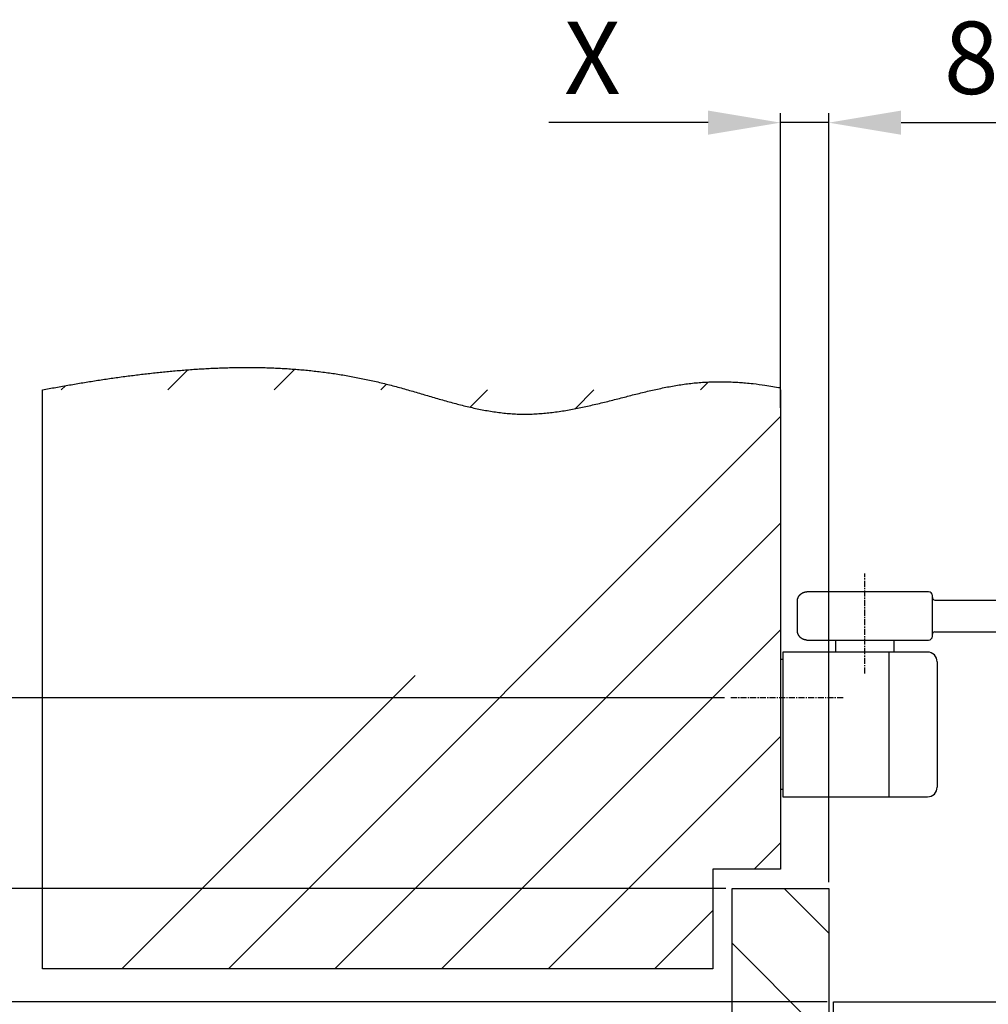
# Model space of a CAD drawing. Extents: x 230 to 1881, y 145 to 2093.
# Drawn here: x 1283 to 1484, y 1098 to 1302 of the extents above; entities that cross this region are included whole.
import ezdxf

# ---------------------------------------------------------------- set-up
doc = ezdxf.new("R2010")
doc.units = 0
doc.header["$MEASUREMENT"] = 0
doc.header["$PDMODE"] = 2
doc.header["$PDSIZE"] = -0.01
doc.linetypes.add('MITTE', pattern=[2, 1.25, -0.25, 0.25, -0.25])
doc.layers.get('DEFPOINTS').update_dxf_attribs({"color": 1})
for name, color, linetype in [('centerline-Mittellinie', 92, 'MITTE'), ('dimension-Bemassung', 5, 'Continuous'), ('hatching-Schraffur', 5, 'Continuous'), ('helpline-Hilslinie', 1, 'Continuous'), ('outline-Körperkante', 7, 'Continuous')]:
    doc.layers.add(name, color=color, linetype=linetype)
doc.styles.get("Standard").update_dxf_attribs({"font": 'arial.ttf'})
doc.dimstyles.new('ISO-15', dxfattribs={"dimtxt": 15, "dimasz": 15, "dimexe": 2, "dimexo": 1.3, "dimgap": 4, "dimtad": 1, "dimtxsty": 'Standard', "dimcen": 2.5, "dimadec": 0, "dimazin": 0, "dimtfac": 1, "dimtmove": 0, "dimatfit": 3, "dimfxl": 1, "dimarcsym": 0})

# ---------------------------------------------------------------- blocks, each defined once
blk = doc.blocks.new('*D8')
at = {"layer": 'DEFPOINTS', "color": 0, "transparency": 16777216}
for p in [(1450.6613, 1280.607985789676), (1440.6613, 1220.2138), (1450.6613, 1121.8619)]:
    blk.add_point(p, dxfattribs=at)
at = {"layer": 'dimension-Bemassung', "color": 0, "lineweight": -2, "transparency": 16777216}
for p, q in [((1440.6613, 1221.5138), (1440.6613, 1282.607985789676)), ((1450.6613, 1123.1619), (1450.6613, 1282.607985789676)), ((1425.6613, 1280.607985789676), (1392.6613, 1280.607985789676)), ((1450.6613, 1280.607985789676), (1440.6613, 1280.607985789676)), ((1465.6613, 1280.607985789676), (1480.6613, 1280.607985789676))]:
    blk.add_line(p, q, dxfattribs=at)
at = {"layer": 'dimension-Bemassung', "color": 0, "transparency": 16777216}
for points in [[(1425.6613, 1283.107985789676), (1425.6613, 1278.107985789676), (1440.6613, 1280.607985789676)], [(1465.6613, 1283.107985789676), (1465.6613, 1278.107985789676), (1450.6613, 1280.607985789676)]]:
    blk.add_solid(points, dxfattribs=at)
at = {"layer": 'dimension-Bemassung', "color": 0, "transparency": 16777216, "insert": (1401.6613, 1292.107985789676), "char_height": 15, "attachment_point": 5}
blk.add_mtext('X', dxfattribs=at)
blk = doc.blocks.new('*D6')
at = {"layer": 'DEFPOINTS', "color": 0, "transparency": 16777216}
for p in [(1430.6613, 1121.8619), (1173.403657695663, 1098.3619), (1451.6613, 1098.3619)]:
    blk.add_point(p, dxfattribs=at)
at = {"layer": 'dimension-Bemassung', "color": 0, "lineweight": -2, "transparency": 16777216}
for p, q in [((1173.403657695663, 1136.8619), (1173.403657695663, 1151.8619)), ((1429.3613, 1121.8619), (1171.403657695663, 1121.8619)), ((1173.403657695663, 1121.8619), (1173.403657695663, 1098.3619)), ((1450.3613, 1098.3619), (1171.403657695663, 1098.3619)), ((1173.403657695663, 1083.3619), (1173.403657695663, 1068.3619))]:
    blk.add_line(p, q, dxfattribs=at)
at = {"layer": 'dimension-Bemassung', "color": 0, "transparency": 16777216}
for points in [[(1170.903657695663, 1136.8619), (1175.903657695663, 1136.8619), (1173.403657695663, 1121.8619)], [(1170.903657695663, 1083.3619), (1175.903657695663, 1083.3619), (1173.403657695663, 1098.3619)]]:
    blk.add_solid(points, dxfattribs=at)
at = {"layer": 'dimension-Bemassung', "color": 0, "transparency": 16777216, "insert": (1161.903657695663, 1110.1119), "char_height": 15, "attachment_point": 5, "rotation": 90}
blk.add_mtext('Y', dxfattribs=at)
blk = doc.blocks.new('*D5')
at = {"layer": 'DEFPOINTS', "color": 0, "transparency": 16777216}
for p in [(1451.6613, 1098.3619), (1207.757625239907, 1079.3619), (1441.5937, 1079.3619)]:
    blk.add_point(p, dxfattribs=at)
at = {"layer": 'dimension-Bemassung', "color": 0, "lineweight": -2, "transparency": 16777216}
for p, q in [((1207.757625239907, 1113.3619), (1207.757625239907, 1128.3619)), ((1450.3613, 1098.3619), (1205.757625239907, 1098.3619)), ((1207.757625239907, 1098.3619), (1207.757625239907, 1079.3619)), ((1440.2937, 1079.3619), (1205.757625239907, 1079.3619)), ((1207.757625239907, 1064.3619), (1207.757625239907, 1015.3619))]:
    blk.add_line(p, q, dxfattribs=at)
at = {"layer": 'dimension-Bemassung', "color": 0, "transparency": 16777216}
for points in [[(1205.257625239907, 1113.3619), (1210.257625239907, 1113.3619), (1207.757625239907, 1098.3619)], [(1205.257625239907, 1064.3619), (1210.257625239907, 1064.3619), (1207.757625239907, 1079.3619)]]:
    blk.add_solid(points, dxfattribs=at)
at = {"layer": 'dimension-Bemassung', "color": 0, "transparency": 16777216, "insert": (1196.257625239906, 1031.8619), "char_height": 15, "attachment_point": 5, "rotation": 90}
blk.add_mtext('19', dxfattribs=at)
blk = doc.blocks.new('*D3')
at = {"layer": 'DEFPOINTS', "color": 0, "transparency": 16777216}
for p in [(1138.495603675364, 1161.3619), (1430.3326, 1161.3619), (1451.6613, 1098.3619)]:
    blk.add_point(p, dxfattribs=at)
at = {"layer": 'dimension-Bemassung', "color": 0, "lineweight": -2, "transparency": 16777216}
for p, q in [((1429.0326, 1161.3619), (1136.495603675364, 1161.3619)), ((1138.495603675364, 1113.3619), (1138.495603675364, 1146.3619)), ((1450.3613, 1098.3619), (1136.495603675364, 1098.3619))]:
    blk.add_line(p, q, dxfattribs=at)
at = {"layer": 'dimension-Bemassung', "color": 0, "transparency": 16777216}
for points in [[(1135.995603675364, 1146.3619), (1140.995603675364, 1146.3619), (1138.495603675364, 1161.3619)], [(1135.995603675364, 1113.3619), (1140.995603675364, 1113.3619), (1138.495603675364, 1098.3619)]]:
    blk.add_solid(points, dxfattribs=at)
at = {"layer": 'dimension-Bemassung', "color": 0, "transparency": 16777216, "insert": (1126.995603675364, 1129.8619), "char_height": 15, "attachment_point": 5, "rotation": 90}
blk.add_mtext('Z', dxfattribs=at)
blk = doc.blocks.new('*D7')
at = {"layer": 'DEFPOINTS', "color": 0, "transparency": 16777216}
for p in [(1530.6613, 1280.607985789676), (1530.6613, 1168.7583), (1450.6613, 1121.8619)]:
    blk.add_point(p, dxfattribs=at)
at = {"layer": 'dimension-Bemassung', "color": 0, "lineweight": -2, "transparency": 16777216}
for p, q in [((1450.6613, 1123.1619), (1450.6613, 1282.607985789676)), ((1530.6613, 1170.0583), (1530.6613, 1282.607985789676)), ((1465.6613, 1280.607985789676), (1515.6613, 1280.607985789676))]:
    blk.add_line(p, q, dxfattribs=at)
at = {"layer": 'dimension-Bemassung', "color": 0, "transparency": 16777216}
for points in [[(1465.6613, 1283.107985789676), (1465.6613, 1278.107985789676), (1450.6613, 1280.607985789676)], [(1515.6613, 1283.107985789676), (1515.6613, 1278.107985789676), (1530.6613, 1280.607985789676)]]:
    blk.add_solid(points, dxfattribs=at)
at = {"layer": 'dimension-Bemassung', "color": 0, "transparency": 16777216, "insert": (1485.9113, 1292.107985789676), "char_height": 15, "attachment_point": 5}
blk.add_mtext('80', dxfattribs=at)

msp = doc.modelspace()

# ---------------------------------------------------------------- hatches: boundary and pattern name
at = {"layer": 'hatching-Schraffur'}
h = msp.add_hatch(dxfattribs=at)
h.set_pattern_fill('ANSI31', color=256, scale=125, style=0)
h.set_pattern_definition([(45, (0, 0), (-11.0485434560398, 11.04854345603981), [])])
edge = h.paths.add_edge_path()
edge.add_line((1426.6613, 1105.2138), (1287.6613, 1105.2138))
edge.add_line((1426.6613, 1125.8619), (1426.6613, 1105.2138))
edge.add_line((1440.6613, 1125.8619), (1426.6613, 1125.8619))
edge.add_line((1440.6613, 1225.2138), (1440.6613, 1125.8619))
edge.add_line((1287.6613, 1225.2138), (1289.0441, 1225.479))
edge.add_arc((1342.479295763319, 943.1136839920597), 287.3769159666938, 100.4353052384194, 100.71600874147362, ccw=False)
edge.add_arc((1341.690369474109, 947.1558047886829), 283.2587606096557, 100.1417327859395, 100.4264562464403, ccw=False)
edge.add_arc((1342.426946806397, 943.4710114637213), 287.0156891607552, 99.8759871432718, 100.15695150215919, ccw=False)
edge.add_arc((1344.739223906483, 930.2388386101361), 300.4483715109732, 99.60919201094481, 99.8776042576742, ccw=False)
edge.add_arc((1346.233103849148, 921.8591088193665), 308.959905252465, 99.36194353658823, 99.62293683774573, ccw=False)
edge.add_arc((1346.999521879119, 916.8692392656599), 314.0079904846698, 99.09499679681608, 99.35181748086012, ccw=False)
edge.add_arc((1346.536363725928, 919.8672262908298), 310.9744834884429, 98.83873922945719, 99.09804831188688, ccw=False)
edge.add_arc((1344.692256181827, 931.016782652392), 299.6739966481117, 98.54878073146148, 98.81789248994193, ccw=False)
edge.add_arc((1343.414306219123, 939.5653894874476), 291.0303987677912, 98.27305500703858, 98.55016095926169, ccw=False)
edge.add_arc((1342.113869772379, 947.8281832084642), 282.6664873466468, 97.96786464526753, 98.2531980986119, ccw=False)
edge.add_arc((1341.100439799945, 954.9726320628159), 275.4505322308752, 97.67228856948532, 97.96509826218369, ccw=False)
edge.add_arc((1339.977025399036, 962.7730864630897), 267.5699345057428, 97.35543296619699, 97.65688310002332, ccw=False)
edge.add_arc((1339.12631516545, 969.2487819552978), 261.0386161400603, 97.0431929338215, 97.35221432478693, ccw=False)
edge.add_arc((1338.209759777639, 976.0946802308118), 254.1320009556391, 96.70989577158372, 97.02736320930109, ccw=False)
edge.add_arc((1337.50332027228, 981.9986427667666), 248.1859359889178, 96.3820892858833, 96.70717894951628, ccw=False)
edge.add_arc((1336.718486029323, 988.4240553369574), 241.7131116439153, 96.03265104061092, 96.36650799463138, ccw=False)
edge.add_arc((1336.174785115285, 993.4344705103886), 236.6733033846417, 95.68818879449208, 96.02923289259422, ccw=False)
edge.add_arc((1335.596275951566, 998.4340056926173), 231.6410609417848, 95.31986190213468, 95.66836797940778, ccw=False)
edge.add_arc((1335.018639702843, 1004.505011672921), 225.5426494585437, 94.95874204379828, 95.31674482812531, ccw=False)
edge.add_arc((1334.196551780149, 1012.961251967559), 217.0470171080664, 94.56343151193653, 94.93549414068082, ccw=False)
edge.add_arc((1333.479162381564, 1021.37300449544), 208.6048585847901, 94.16365299373268, 94.55083738104861, ccw=False)
edge.add_arc((1332.624513832471, 1031.674299055393), 198.2687271745173, 93.72614264591158, 94.13346547663838, ccw=False)
edge.add_arc((1332.057360221215, 1039.783979730176), 190.1393358156813, 93.2896695172779, 93.7144129119236, ccw=False)
edge.add_arc((1331.492212333135, 1047.983241597986), 181.9211785374535, 92.81627233773008, 93.26015570838649, ccw=False)
edge.add_arc((1331.123263690897, 1054.796533370128), 175.0979912366432, 92.3441350069262, 92.80523103980403, ccw=False)
edge.add_arc((1330.743732922055, 1061.966598935979), 167.9184243209035, 91.834065906526, 92.31480885425509, ccw=False)
edge.add_arc((1330.512049730038, 1067.91472435546), 161.965936291195, 91.32122165542228, 91.81949322726882, ccw=False)
edge.add_arc((1330.290497521632, 1074.138941320466), 155.7382851651865, 90.77444763389752, 91.2925338452489, ccw=False)
edge.add_arc((1330.183536043881, 1079.300064662163), 150.5761921605752, 90.22459142012991, 90.76029544051471, ccw=False)
edge.add_arc((1330.090725572687, 1084.718785496402), 145.1571667967782, 89.64081666238332, 90.19634195366382, ccw=False)
edge.add_arc((1330.085920487131, 1089.300095212687), 140.5759812218686, 89.0536082693717, 89.6271526989467, ccw=False)
edge.add_arc((1330.083545538377, 1094.242093158717), 135.6347226686476, 88.42387176340452, 89.01812392210161, ccw=False)
edge.add_arc((1330.17756266866, 1098.052515406737), 131.823156538205, 87.80785749323007, 88.41916690001477, ccw=False)
edge.add_arc((1330.23787875009, 1101.765409310965), 128.1106987816028, 87.14235113357972, 87.77129630427152, ccw=False)
edge.add_arc((1330.363651401523, 1104.019022978686), 125.8536178656464, 86.50822403318892, 87.14838921285661, ccw=False)
edge.add_arc((1330.388753482987, 1105.495503619078), 124.3783663040404, 85.8306235743757, 86.47834121780983, ccw=False)
edge.add_arc((1330.500722050298, 1106.846600111711), 123.022705560131, 85.18195765499132, 85.83688330137278, ccw=False)
edge.add_arc((1330.577682775882, 1108.437789079378), 121.4306884237623, 84.49146683145432, 85.15508273182189, ccw=False)
edge.add_arc((1330.716445802419, 1109.75854452065), 120.1027124637181, 83.8257974735319, 84.49687551295182, ccw=False)
edge.add_arc((1330.811753565748, 1111.166277104913), 118.6929084504039, 83.1191792265297, 83.79845163721558, ccw=False)
edge.add_arc((1330.956643859301, 1112.339436402829), 117.5108403659437, 82.43433491499962, 83.12078674397719, ccw=False)
edge.add_arc((1331.082084436419, 1113.660010353655), 116.1852572655501, 81.7153227167081, 82.40991388731487, ccw=False)
edge.add_arc((1331.245002674858, 1114.707107694705), 115.1256123767042, 81.01900412888148, 81.72046882704728, ccw=False)
edge.add_arc((1331.368409259542, 1115.85269811108), 113.9748163101761, 80.28131082240787, 80.99037962982851, ccw=False)
edge.add_arc((1331.546209501118, 1116.838002517487), 112.9736382759646, 79.56984136841731, 80.28583389133757, ccw=False)
edge.add_arc((1331.715759958528, 1118.024012000148), 111.7765414513437, 78.8209030767843, 79.54525614021321, ccw=False)
edge.add_arc((1331.862776090865, 1118.684206431746), 111.1003717989223, 78.099703675064, 78.829273329221, ccw=False)
edge.add_arc((1331.897566710638, 1119.135534115085), 110.6515856823133, 77.33566540372368, 78.06914029842528, ccw=False)
edge.add_arc((1332.202016832871, 1120.471253552167), 109.2816154573518, 76.59418021332579, 77.33786824967342, ccw=False)
edge.add_arc((1332.760819651605, 1123.061612140875), 106.6322967285512, 75.80022703005272, 76.56355862037901, ccw=False)
edge.add_arc((1332.235159201185, 1120.620862618984), 109.1274551413108, 75.09994922912341, 75.8470207746443, ccw=False)
edge.add_arc((1330.063374417654, 1112.048055566668), 117.9704950637416, 74.45912982814878, 75.15123537016183, ccw=False)
edge.add_arc((1325.208137081751, 1093.334267637477), 137.3013534228279, 74.0040889391625, 74.59941628029787, ccw=False)
edge.add_arc((1311.467220246835, 1043.755593320613), 188.7475211327387, 73.70837017074552, 74.14173620621159, ccw=False)
edge.add_arc((1288.314243488992, 962.1384641865917), 273.5832689890115, 73.5501409721715, 73.84920343453553, ccw=False)
edge.add_arc((1220.218137217864, 727.3153542056401), 518.0791339609401, 73.52359315404539, 73.68147139741882, ccw=False)
edge.add_arc((619.024314648827, -1327.68477568672), 2659.212415977317, 73.62931751486798, 73.66005365225698, ccw=False)
edge.add_arc((1566.513632908636, 1903.942829415828), 708.4521467227304, 253.7716175570445, 253.8868452499422)
edge.add_arc((1461.567882068161, 1543.491249988856), 333.0355236376222, 254.0218961262841, 254.2665929462268)
edge.add_arc((1427.137088951049, 1423.286777696871), 207.9990592310091, 254.4169820200323, 254.8079391631278)
edge.add_arc((1412.98874610605, 1372.507505212406), 155.287116383298, 254.9359384524708, 255.4582812599424)
edge.add_arc((1403.892612098378, 1338.776090331368), 120.3528502404537, 255.6179022363769, 256.2899222332426)
edge.add_arc((1398.828134302425, 1319.006356266337), 99.94635466952295, 256.4243945994434, 257.231173298628)
edge.add_arc((1395.006267060001, 1303.271843886243), 83.75663195623589, 257.4020160275201, 258.3616882088797)
edge.add_arc((1392.660500196063, 1292.698325344893), 72.92746609991447, 258.4909385453528, 259.5897784014114)
edge.add_arc((1390.759870525005, 1283.503687649905), 63.54108568021038, 259.7772649163617, 261.0346405197428)
edge.add_arc((1389.631693817365, 1277.123595013312), 57.06325476576498, 261.1552672898267, 262.5519053981358)
edge.add_arc((1388.72479358586, 1271.487327538122), 51.35725937869741, 262.74003528631, 264.2887842857077)
edge.add_arc((1388.1538980334, 1266.943736918093), 46.77955384098814, 264.4307494890007, 266.12912777128)
edge.add_arc((1387.702355605516, 1262.43446668803), 42.2503403276307, 266.3272548937722, 268.2075431675622)
edge.add_arc((1387.626994301631, 1260.536038515959), 40.35048699171499, 268.2301817138581, 270.2010737944059)
edge.add_arc((1387.598435069862, 1260.184754712702), 39.99931667181623, 270.2437482071765, 272.2362369816397)
edge.add_arc((1387.646890254991, 1261.828324984065), 41.63989665956587, 272.0813698656616, 274.0007688280397)
edge.add_arc((1387.431869239675, 1266.287279563624), 46.10308847265824, 273.8807121705781, 275.6200521557786)
edge.add_arc((1387.152474618312, 1270.619909828367), 50.4424660551086, 275.4539340267231, 277.0489084385636)
edge.add_arc((1386.622368665086, 1275.704451765877), 55.55371677051381, 276.9479815772569, 278.4014346879223)
edge.add_arc((1385.968356256496, 1281.274910537058), 61.16018116018929, 278.2450861599323, 279.5695376372138)
edge.add_arc((1384.805738410213, 1288.953809086802), 68.925626157749, 279.4613601841962, 280.6402576614864)
edge.add_arc((1383.438384480216, 1297.321800838629), 77.40246995143286, 280.4912941003445, 281.5436992940287)
edge.add_arc((1381.232807360983, 1308.932996213952), 89.22031610754537, 281.4392713403886, 282.3542003230157)
edge.add_arc((1378.549460376402, 1322.361471935579), 102.9122594126084, 282.2139713448274, 283.0082957665479)
edge.add_arc((1374.06851470813, 1342.779136838025), 123.8147947151305, 282.901907498896, 283.5625873359283)
edge.add_arc((1368.243934572727, 1368.428021446494), 150.1147645817773, 283.427970512545, 283.9728268182116)
edge.add_arc((1357.55222832834, 1412.928085267039), 195.8800735748209, 283.8646825018419, 284.2818551556632)
edge.add_arc((1338.245541380451, 1491.558132411117), 276.8436340478014, 284.1395858484298, 284.4343713255421)
edge.add_arc((1268.777539593945, 1766.99970882769), 560.9086254452756, 284.2929567135929, 284.4382074768903)
edge.add_arc((-665.8356257945744, 9364.793743690145), 8401.136502395459, 284.2957441454043, 284.3054243361022)
edge.add_arc((1545.064299098736, 688.4876352484956), 552.4326140339386, 104.00400350405059, 104.1508993889376, ccw=False)
edge.add_arc((1479.187537544555, 949.6601969153252), 283.081821731367, 103.57267642852139, 103.85872903445431, ccw=False)
edge.add_arc((1455.044573466357, 1047.540451087979), 182.269911753073, 102.9728582072467, 103.41602957737672, ccw=False)
edge.add_arc((1444.745130085087, 1090.710978140126), 137.8895626194439, 102.2450012493922, 102.82940517668942, ccw=False)
edge.add_arc((1438.06529603931, 1119.957893273099), 107.8917729130064, 101.32746810093892, 102.07250766171302, ccw=False)
edge.add_arc((1434.401301362796, 1137.142397933876), 90.32260532426947, 100.30162438762261, 101.1896204390435, ccw=False)
edge.add_arc((1431.672228072153, 1150.800907826535), 76.39661553305287, 99.07188834686832, 100.11973362562628, ccw=False)
edge.add_arc((1430.006051714865, 1160.221430088162), 66.83141133614846, 97.73916214131702, 98.93474548943823, ccw=False)
edge.add_arc((1428.664932062277, 1168.632703200082), 58.3164834761404, 96.17805023658508, 97.54638360970489, ccw=False)
edge.add_arc((1428.074419897808, 1173.348034186421), 53.56504703588999, 94.60188946601511, 96.09287856384799, ccw=False)
edge.add_arc((1427.748149366158, 1176.411223989632), 50.48561749320925, 92.92651534819322, 94.51171820604281, ccw=False)
edge.add_arc((1427.926777429384, 1175.197106202983), 51.70740278397139, 91.51223231969402, 93.05550466475142, ccw=False)
edge.add_arc((1428.110393796087, 1169.631355427432), 57.27607252645609, 90.16164961013868, 91.54891513929442, ccw=False)
edge.add_arc((1428.003023612123, 1171.089771198359), 55.81745513928794, 88.60571472442058, 90.05565973234582, ccw=False)
edge.add_arc((1428.119533983172, 1175.815551878364), 51.09023869727365, 86.98134732656217, 88.60738118628791, ccw=False)
edge.add_arc((1428.111168887402, 1163.117668926994), 63.77436181558507, 86.34904257300627, 87.57460805763412, ccw=False)
edge.add_arc((1423.349916775958, 1084.979598819614), 142.0572141955572, 85.94105988005367, 86.43942695205408, ccw=False)
edge.add_arc((1427.993472027804, 1168.268561236427), 58.66208577461943, 83.14668022762561, 84.70688918495478, ccw=False)
edge.add_arc((1428.266320326961, 1168.971540373171), 57.93187292165242, 80.88268484220879, 83.3316408244803, ccw=False)
edge.add_arc((1414.896049647878, 1068.467050664513), 159.3084856531261, 80.69256879801782, 81.86251223434402, ccw=False)
edge.add_line((1287.6613, 1105.2138), (1287.6613, 1225.2138))
h = msp.add_hatch(dxfattribs=at)
h.set_pattern_fill('ANSI31', color=256, scale=125, angle=90, style=0)
h.set_pattern_definition([(135, (0, 0), (-11.04854345603981, -11.0485434560398), [])])
h.paths.add_polyline_path([(1450.6613, 1121.8619), (1430.6613, 1121.8619), (1430.6613, 938.4739900000001), (1431.0468, 938.7711199999999, -0.0045164899), (1431.4302, 939.0559599999999, -0.006845771186468947), (1432.016123727155, 939.4702148768631, -0.01110790100694754), (1432.731360661787, 939.9323294232488, -0.01546708835367229), (1433.481161003608, 940.3551955012457, -0.01955388525525759), (1434.203873549938, 940.6907435439492, -0.02524125282304609), (1434.9187132551, 940.9390596478911, -0.03174903921283536), (1435.615590356757, 941.0857038814306, -0.03950031971029601), (1436.301646568102, 941.1203699643886, -0.0445233215059237), (1436.944511724055, 941.0355495396796, -0.04002558776122286), (1437.451, 940.87396, -0.024657796), (1437.7648, 940.72995, -0.02214147), (1438.0737, 940.5549900000001, -0.019263148), (1438.3782, 940.3534099999999, -0.015940167), (1438.6789, 940.1275400000001, -0.013243197), (1438.9762, 939.88141, -0.010746269), (1439.2705, 939.61733, -0.008677853000000003), (1439.5625, 939.33909, -0.0066305403), (1439.8524, 939.04933, -0.0049540627), (1440.1409, 938.7515800000001, -0.0032356118), (1440.4284, 938.44872, -0.001784338), (1440.7154, 938.14402, -0.0001988642), (1441.0023, 937.84061, 0.0012045241), (1441.2897, 937.5415300000001, 0.002825376), (1441.578, 937.25015, 0.0043465512), (1441.8677, 936.96925, 0.006173572600000001), (1442.1593, 936.70246, 0.008003238000000001), (1442.4532, 936.45231, 0.01025652), (1442.75, 936.22272, 0.012558646), (1443.0501, 936.01585, 0.015308837), (1443.354, 935.8358199999999, 0.018350496), (1443.6621, 935.6849900000001, 0.022109941), (1443.9751, 935.5677099999999, 0.024628306), (1444.2929, 935.4834099999999, 0.025683923), (1444.6158, 935.43348, 0.03921860541400084), (1445.118197571083, 935.4192972949146, 0.04279110297734262), (1445.7577857024, 935.498927953253, 0.03865732471893343), (1446.461057084069, 935.6971685355695, 0.02286899660012328), (1446.9953, 935.91251, 0.006478067391930797), (1447.174524141653, 935.9961187067801, 0.01807151664100654), (1447.7081, 936.27845, 0.012382595), (1448.0808, 936.50352, 0.005112241733175934), (1448.287778854616, 936.6333014029502, 0.00552574627970137), (1448.7521, 936.9409300000001, 0.009669979900000002), (1449.1673, 937.25006, 0.013032259), (1449.8126, 937.7688099999999, 0.0057771098), (1450.6613, 938.4739900000001)])

# ---------------------------------------------------------------- linework, layer by layer
at = {"layer": 'centerline-Mittellinie'}
for p, q in [((1458.1613, 1166.415), (1458.1613, 1187.1625)), ((1453.6507, 1161.3619), (1430.3326, 1161.3619))]:
    msp.add_line(p, q, dxfattribs=at)
at = {"layer": 'helpline-Hilslinie'}
msp.add_lwpolyline([(1287.6613, 1225.2138), (1289.0441, 1225.479, -0.0012248007), (1290.4281, 1225.7374, -0.0012423411), (1291.8131, 1225.9887, -0.0012259389), (1293.1991, 1226.2335, -0.0011711699), (1294.5863, 1226.4717, -0.0011387986), (1295.9744, 1226.7038, -0.0011205921), (1297.3637, 1226.9294, -0.0011314498), (1298.7539, 1227.1488, -0.0011742221), (1300.1453, 1227.3613, -0.0012091034), (1301.5377, 1227.5672, -0.0012450027), (1302.9313, 1227.7658, -0.001277624), (1304.3259, 1227.9573, -0.0013153251), (1305.7216, 1228.1412, -0.001348361), (1307.1184, 1228.3176, -0.0013852139), (1308.5164, 1228.486, -0.0014184722), (1309.9154, 1228.6465, -0.0014567268), (1311.3156, 1228.7986, -0.0014880867), (1312.717, 1228.9424, -0.0015206458), (1314.1195, 1229.0773, -0.0015620831), (1315.5231, 1229.2035, -0.0016234309), (1316.9277, 1229.3202, -0.0016894122), (1318.3333, 1229.4273, -0.001777283), (1319.7395, 1229.5239, -0.0018532948), (1321.1464, 1229.61, -0.001936809), (1322.5538, 1229.6847, -0.0020119137), (1323.9615, 1229.748, -0.0020976399), (1325.3695, 1229.799, -0.0021741233), (1326.7775, 1229.8376, -0.0022605814), (1328.1855, 1229.863, -0.002337454), (1329.5933, 1229.8751, -0.0024239411), (1331.0007, 1229.8731, -0.0025025649), (1332.4078, 1229.8569, -0.00259292), (1333.8142, 1229.8255, -0.0026673468), (1335.2199, 1229.7792, -0.0027442979), (1336.6248, 1229.7168, -0.0027932548), (1338.0288, 1229.639, -0.0028262089), (1339.4317, 1229.5447, -0.00285766), (1340.8336, 1229.4346, -0.0028955787), (1342.2343, 1229.3077, -0.0029281387), (1343.6337, 1229.1646, -0.0029638937), (1345.0317, 1229.0043, -0.0029952201), (1346.4284, 1228.8273, -0.003030735), (1347.8234, 1228.6328, -0.0030607267), (1349.2169, 1228.4213, -0.0030939062), (1350.6086, 1228.1918, -0.0031241169), (1351.9986, 1227.9449, -0.003160597), (1353.3866, 1227.6797, -0.0031833589), (1354.7727, 1227.3968, -0.0032003989), (1356.1567, 1227.0951, -0.0032449626), (1357.5386, 1226.7752, -0.0033306747), (1358.9181, 1226.4359, -0.0032597261), (1360.2955, 1226.079, -0.0030198893), (1361.6707, 1225.7055, -0.0025976114), (1363.0441, 1225.3195, -0.0018909183), (1364.4159, 1224.9242, -0.0013049069), (1365.7865, 1224.5234, -0.0006888739), (1367.156, 1224.1204, -0.0001341117), (1368.5248, 1223.7187, 0.0005027757), (1369.8932, 1223.3219, 0.0010676917), (1371.2614, 1222.9333, 0.001705874), (1372.6298, 1222.5567, 0.0022791544), (1373.9985, 1222.195, 0.0029322488), (1375.3679, 1221.8524, 0.0035202507), (1376.7382, 1221.5317, 0.0041873843), (1378.1098, 1221.2372, 0.0047946301), (1379.4829, 1220.9713, 0.0054863911), (1380.8578, 1220.7389, 0.0060940588), (1382.2347, 1220.5418, 0.006757795200000001), (1383.614, 1220.385, 0.0074107089), (1384.9959, 1220.2709, 0.008204489399999999), (1386.3808, 1220.2048, 0.008599851), (1387.7686, 1220.1858, 0.0086940914), (1389.1592, 1220.2159, 0.0083751537), (1390.5521, 1220.2899, 0.007589448100000001), (1391.9468, 1220.4058, 0.006959501099999999), (1393.3426, 1220.5587, 0.006341970600000001), (1394.7392, 1220.7469, 0.0057790741), (1396.1359, 1220.9658, 0.005143956), (1397.5323, 1221.2133, 0.0045920162), (1398.9278, 1221.485, 0.003992152000000001), (1400.3219, 1221.7787, 0.003465908), (1401.7142, 1222.0902, 0.0028827676), (1403.104, 1222.417, 0.0023773886), (1404.4909, 1222.7551, 0.0018202611), (1405.8743, 1223.1019, 0.001286245), (1407.2546, 1223.4534, 0.0006337761), (1408.6321, 1223.8062, 4.22378e-05), (1410.0075, 1224.1568, -0.0006409543), (1411.3813, 1224.5013, -0.0012481406), (1412.7543, 1224.8364, -0.0019337023), (1414.1269, 1225.1582, -0.0025499487), (1415.4998, 1225.4635, -0.0032508598), (1416.8736, 1225.748, -0.0038746331), (1418.2489, 1226.009, -0.0045721194), (1419.6265, 1226.2419, -0.0052167638), (1421.0063, 1226.4441, -0.0059705516), (1422.389, 1226.6105, -0.006505759), (1423.7768, 1226.7404, -0.0069168626), (1425.1706, 1226.831, -0.0067338977), (1426.5622, 1226.8865, -0.0060531617), (1427.9488, 1226.9072, -0.006326663000000001), (1429.3612, 1226.8907, -0.007095030200000001), (1430.81, 1226.8349, -0.005347589200000001), (1432.1722, 1226.7626, -0.00217454), (1433.4051, 1226.6805, -0.006807801), (1434.9935, 1226.5115, -0.010685993), (1437.446, 1226.1715, -0.0051048856), (1440.6613, 1225.6782, -0.0027333392)], format="xyb", dxfattribs=at)
at = {"layer": 'outline-Körperkante'}
for p, q in [((1287.6613, 1105.2138), (1287.6613, 1225.2138)), ((1440.6613, 1225.2138), (1440.6613, 1125.8619)), ((1471.3613, 1183.3619), (1446.1612, 1183.3619)), ((1472.1613, 1174.1619), (1472.1613, 1182.5619)), ((1444.1613, 1175.3619), (1444.1613, 1181.3619)), ((1472.6613, 1181.6619), (1524.3083, 1181.6619)), ((1472.6613, 1175.0619), (1524.3083, 1175.0619)), ((1446.1612, 1173.3619), (1471.3613, 1173.3619)), ((1452.1613, 1170.8619), (1452.1613, 1173.3619)), ((1464.1613, 1173.3619), (1464.1613, 1170.8619)), ((1441.1613, 1170.8619), (1441.1613, 1140.8619)), ((1471.1613, 1170.8619), (1441.1613, 1170.8619)), ((1463.1613, 1170.8619), (1463.1613, 1140.8619)), ((1441.1613, 1169.3619), (1440.6613, 1169.3619)), ((1473.1613, 1168.8619), (1473.1613, 1142.8619)), ((1441.1613, 1142.3619), (1440.6613, 1142.3619)), ((1441.1613, 1140.8619), (1471.1613, 1140.8619)), ((1440.6613, 1125.8619), (1426.6613, 1125.8619)), ((1426.6613, 1125.8619), (1426.6613, 1105.2138)), ((1430.6613, 938.4739900000001), (1430.6613, 1121.8619)), ((1430.6613, 1121.8619), (1450.6613, 1121.8619)), ((1450.6613, 1121.8619), (1450.6613, 938.4739900000001)), ((1426.6613, 1105.2138), (1287.6613, 1105.2138)), ((1451.6613, 998.3619), (1451.6613, 1098.3619)), ((1451.6613, 1098.3619), (1584.6613, 1098.3619))]:
    msp.add_line(p, q, dxfattribs=at)
for points in [[(1444.1613, 1181.3619), (1444.1619, 1181.4093, -0.006147694699999999), (1444.1636, 1181.4571, -0.00597004), (1444.1665, 1181.5052, -0.005927115699999999), (1444.1705, 1181.5538, -0.0060585658), (1444.1758, 1181.6026, -0.0061223604), (1444.1824, 1181.6517, -0.0061694871), (1444.1903, 1181.7011, -0.0062031672), (1444.1994, 1181.7506, -0.006268461600000001), (1444.2099, 1181.8003, -0.0063073533), (1444.2218, 1181.85, -0.00636355), (1444.235, 1181.8998, -0.0063981452), (1444.2496, 1181.9495, -0.0064518227), (1444.2656, 1181.9992, -0.006484267199999999), (1444.2829, 1182.0487, -0.0065332111), (1444.3017, 1182.0981, -0.006562641), (1444.3219, 1182.1472, -0.006606939100000001), (1444.3435, 1182.196, -0.006633284000000001), (1444.3665, 1182.2444, -0.0066724567), (1444.391, 1182.2924, -0.0066954624), (1444.4168, 1182.34, -0.006729214200000001), (1444.444, 1182.387, -0.0067486998), (1444.4725, 1182.4334, -0.0067767313), (1444.5024, 1182.4791, -0.0067925298), (1444.5336, 1182.5241, -0.006814603000000001), (1444.5662, 1182.5684, -0.0068265698), (1444.5999, 1182.6118, -0.006842463000000001), (1444.635, 1182.6543, -0.006850523199999999), (1444.6712, 1182.6959, -0.0068601849), (1444.7086, 1182.7365, -0.006864145600000001), (1444.7471, 1182.7761, -0.0068671252), (1444.7867, 1182.8146, -0.0068669071), (1444.8273, 1182.852, -0.0068634352), (1444.8689, 1182.8882, -0.0068593101), (1444.9114, 1182.9232, -0.0068497686), (1444.9548, 1182.957, -0.0068417842), (1444.9991, 1182.9896, -0.006825933), (1445.0441, 1183.0208, -0.0068138918), (1445.0898, 1183.0507, -0.0067916291), (1445.1362, 1183.0792, -0.00677615), (1445.1832, 1183.1064, -0.0067489206), (1445.2307, 1183.1322, -0.006728388199999999), (1445.2787, 1183.1567, -0.006691879300000001), (1445.3272, 1183.1797, -0.0066727437), (1445.376, 1183.2013, -0.0066433843), (1445.4251, 1183.2215, -0.006603463299999999), (1445.4744, 1183.2403, -0.0065254272), (1445.5239, 1183.2576, -0.0065434812), (1445.5736, 1183.2736, -0.0066081154), (1445.6235, 1183.2882, -0.0064140119), (1445.6732, 1183.3014, -0.005989072099999999), (1445.7225, 1183.3133, -0.006494635600000001), (1445.7726, 1183.3238, -0.0075595593), (1445.8236, 1183.333, -0.0058498489), (1445.8714, 1183.3408, -0.0023086557), (1445.9146, 1183.3472, -0.0078949577), (1445.9694, 1183.3527, -0.013360011), (1446.0527, 1183.3576, -0.0066971622), (1446.1612, 1183.3619, -0.0036320677)], [(1446.1612, 1173.3619), (1446.1139, 1173.3625, -0.0061481163), (1446.0661, 1173.3642, -0.005970435400000001), (1446.0179, 1173.3671, -0.0059274932), (1445.9694, 1173.3711, -0.006058936), (1445.9205, 1173.3765, -0.0061227167), (1445.8714, 1173.383, -0.0061698279), (1445.8221, 1173.3909, -0.006203489699999999), (1445.7726, 1173.4, -0.006268767), (1445.7229, 1173.4106, -0.006307638199999999), (1445.6732, 1173.4224, -0.0063638148), (1445.6234, 1173.4356, -0.0063983869), (1445.5736, 1173.4502, -0.0064520417), (1445.524, 1173.4662, -0.006484461), (1445.4744, 1173.4835, -0.00653338), (1445.4251, 1173.5023, -0.0065627823), (1445.376, 1173.5225, -0.0066070537), (1445.3272, 1173.5441, -0.006633369300000001), (1445.2787, 1173.5672, -0.0066725138), (1445.2307, 1173.5916, -0.0066954891), (1445.1832, 1173.6174, -0.0067292112), (1445.1362, 1173.6446, -0.0067486659), (1445.0898, 1173.6731, -0.006776668), (1445.0441, 1173.703, -0.006792434), (1444.9991, 1173.7342, -0.0068144739), (1444.9548, 1173.7668, -0.0068264137), (1444.9114, 1173.8006, -0.0068422912), (1444.8689, 1173.8356, -0.0068503037), (1444.8273, 1173.8718, -0.0068598782), (1444.7867, 1173.9092, -0.0068638841), (1444.7471, 1173.9477, -0.0068670828), (1444.7086, 1173.9873, -0.00686708), (1444.6712, 1174.0279, -0.0068638759), (1444.635, 1174.0695, -0.006859854), (1444.5999, 1174.112, -0.0068502549), (1444.5662, 1174.1554, -0.006842255699999999), (1444.5336, 1174.1997, -0.006826429), (1444.5024, 1174.2447, -0.006814399699999999), (1444.4725, 1174.2904, -0.0067921353), (1444.444, 1174.3368, -0.0067766568), (1444.4168, 1174.3838, -0.006749428199999999), (1444.391, 1174.4313, -0.0067288951), (1444.3665, 1174.4794, -0.006692381999999999), (1444.3435, 1174.5278, -0.006673241999999999), (1444.3219, 1174.5766, -0.0066438768), (1444.3017, 1174.6257, -0.006603947299999999), (1444.2829, 1174.6751, -0.006525899), (1444.2656, 1174.7246, -0.0065439462), (1444.2496, 1174.7743, -0.0066085759), (1444.235, 1174.8241, -0.0064144482), (1444.2218, 1174.8738, -0.0059894698), (1444.2099, 1174.9231, -0.006495054599999999), (1444.1994, 1174.9732, -0.00756003), (1444.1902, 1175.0242, -0.005850198000000001), (1444.1824, 1175.072, -0.00230879), (1444.176, 1175.1152, -0.007895405999999999), (1444.1705, 1175.17, -0.013360705), (1444.1656, 1175.2533, -0.0066974786), (1444.1613, 1175.3619, -0.0036322308)]]:
    msp.add_lwpolyline(points, format="xyb", dxfattribs=at)
for centre, radius, start, end in [((1471.3613, 1182.5619), 0.8, 0, 90), ((1472.6613, 1182.1619), 0.5, 180, 270), ((1471.3613, 1174.1619), 0.8, 270, 0), ((1472.6613, 1174.5619), 0.5, 90, 180), ((1471.1613, 1168.8619), 2, 0, 90), ((1471.1613, 1142.8619), 2, 270, 0)]:
    msp.add_arc(centre, radius, start, end, dxfattribs=at)

# ---------------------------------------------------------------- dimensions: what is measured, and where the dimension line sits
at = {"layer": 'dimension-Bemassung'}
dim = msp.add_linear_dim(base=(1450.6613, 1280.607985789676), p1=(1440.6613, 1220.2138), p2=(1450.6613, 1121.8619), text='X', dimstyle='ISO-15', dxfattribs=at)
dim.commit()
dim.dimension.update_dxf_attribs({"geometry": '*D8', "text_midpoint": (1401.6613, 1280.607985789676), "dimtype": 160})
dim = msp.add_linear_dim(base=(1530.6613, 1280.607985789676), p1=(1450.6613, 1121.8619), p2=(1530.6613, 1168.7583), dimstyle='ISO-15', dxfattribs=at)
dim.commit()
dim.dimension.update_dxf_attribs({"geometry": '*D7', "text_midpoint": (1485.9113, 1280.607985789676), "dimtype": 160})
for base, p1, p2, text, picture, middle in [((1138.495603675364, 1161.3619), (1451.6613, 1098.3619), (1430.3326, 1161.3619), 'Z', '*D3', (1138.495603675364, 1129.8619)), ((1173.403657695663, 1098.3619), (1430.6613, 1121.8619), (1451.6613, 1098.3619), 'Y', '*D6', (1173.403657695663, 1110.1119))]:
    dim = msp.add_linear_dim(base=base, p1=p1, p2=p2, angle=90, text=text, dimstyle='ISO-15', dxfattribs=at)
    dim.commit()
    dim.dimension.update_dxf_attribs({"geometry": picture, "text_midpoint": middle, "dimtype": 160})
dim = msp.add_linear_dim(base=(1207.757625239907, 1079.3619), p1=(1451.6613, 1098.3619), p2=(1441.5937, 1079.3619), angle=90, dimstyle='ISO-15', dxfattribs=at)
dim.commit()
dim.dimension.update_dxf_attribs({"geometry": '*D5', "text_midpoint": (1207.757625239906, 1031.8619), "dimtype": 160})

doc.saveas('drawing.dxf')
